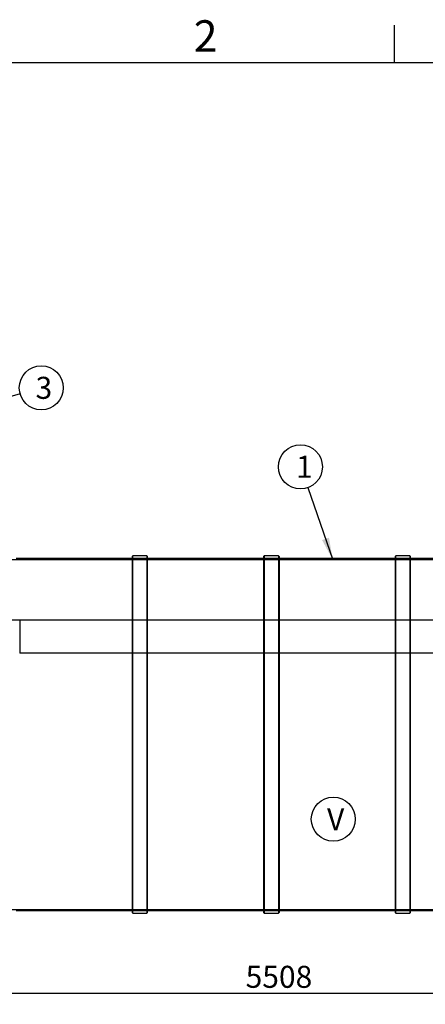
# Model space of a CAD drawing. Units: millimetres. Extents: x 0 to 420, y -1 to 296.
# Drawn here: x 93 to 158, y 137 to 293 of the extents above; entities that cross this region are included whole.
import ezdxf
from ezdxf.enums import TextEntityAlignment as Align
from ezdxf.lldxf.tags import DXFTag

# ---------------------------------------------------------------- set-up
doc = ezdxf.new("R2010")
doc.units = ezdxf.units.MM
for name, color, linetype in [('ByBlock', 7, 'Continuous'), ('Default', 7, 'Continuous'), ('L1', 7, 'Continuous'), ('RASVAKAMBER_2261', 7, 'Continuous'), ('RIBI_1600', 7, 'Continuous'), ('SILINDER_D1600_R', 7, 'Continuous')]:
    doc.layers.add(name, color=color, linetype=linetype)
doc.styles.add('SEACAD_Solid_Edge_ISO', font='seiso.ttf')
tags = doc.linetypes.add('HIDDEN2', pattern=[4.7625, 3.175, -1.5875]).pattern_tags.tags
tags[6:7] = [DXFTag(74, 4), DXFTag(75, 0), DXFTag(340, '0'), DXFTag(46, 0.0), DXFTag(50, 0.0), DXFTag(44, 0.0), DXFTag(45, 0.0)]
tags[4:5] = [DXFTag(74, 4), DXFTag(75, 0), DXFTag(340, '0'), DXFTag(46, 0.0), DXFTag(50, 0.0), DXFTag(44, 0.0), DXFTag(45, 0.0)]
doc.dimstyles.new('ISO', dxfattribs={"dimtxt": 3.5, "dimasz": 3.5, "dimexe": 1.75, "dimexo": 0, "dimgap": 0.875, "dimtad": 1, "dimdec": 1, "dimlfac": 28.571429, "dimtxsty": 'SEACAD_Solid_Edge_ISO', "dimblk1": '_SE_FILLED', "dimblk2": '_SE_FILLED', "dimsah": 1, "dimcen": 1.75, "dimadec": 0, "dimazin": 0, "dimtfac": 0.5, "dimtdec": 1, "dimtmove": 0, "dimatfit": 3, "dimfxl": 1, "dimarcsym": 0})

# ---------------------------------------------------------------- blocks, each defined once
blk = doc.blocks.new('SEANNOT_GROUP')
at = {"layer": 'Default', "linetype": 'Continuous'}
blk.add_hatch(color=7, dxfattribs=at).paths.add_polyline_path([(141.56, 210.4), (143.26, 207.28), (142.66, 210.78)])
at = {"layer": 'Default', "color": 7, "linetype": 'Continuous'}
blk.add_lwpolyline([(139.27, 218.75), (143.26, 207.28)], dxfattribs=at)
blk.add_circle((138.12, 222.06), 3.5, dxfattribs=at)
at = {"layer": 'Default', "color": 7, "linetype": 'Continuous', "style": 'SEACAD_Solid_Edge_ISO'}
blk.add_text('1', height=3.5, dxfattribs=at).set_placement((137.41, 223.81), align=Align.TOP_LEFT)
blk = doc.blocks.new('SEANNOT_GROUP6')
at = {"layer": 'Default', "linetype": 'Continuous'}
blk.add_hatch(color=7, dxfattribs=at).paths.add_polyline_path([(90.05, 233.27), (86.85, 231.75), (90.37, 232.15)])
at = {"layer": 'Default', "color": 7, "linetype": 'Continuous'}
blk.add_lwpolyline([(93.52, 233.66), (86.85, 231.75)], dxfattribs=at)
blk.add_circle((96.88, 234.62), 3.5, dxfattribs=at)
at = {"layer": 'Default', "color": 7, "linetype": 'Continuous', "style": 'SEACAD_Solid_Edge_ISO'}
blk.add_text('3', height=3.5, dxfattribs=at).set_placement((95.97, 236.37), align=Align.TOP_LEFT)
blk = doc.blocks.new('SEANNOT_GROUP14')
at = {"layer": 'Default', "color": 7, "linetype": 'Continuous'}
blk.add_circle((143.35, 165.99), 3.5, dxfattribs=at)
at = {"layer": 'Default', "color": 7, "linetype": 'Continuous', "style": 'SEACAD_Solid_Edge_ISO'}
blk.add_text('V', height=3.5, dxfattribs=at).set_placement((142.35, 167.74), align=Align.TOP_LEFT)
blk = doc.blocks.new('SE')
at = {"layer": 'L1', "color": 7, "linetype": 'HIDDEN2'}
for p, q in [((93.45, 197.66), (93.45, 192.41)), ((215.08, 197.66), (93.45, 197.66)), ((215.08, 192.41), (93.45, 192.41))]:
    blk.add_line(p, q, dxfattribs=at)
at = {"layer": 'RASVAKAMBER_2261', "color": 7, "linetype": 'HIDDEN2'}
for p, q in [((215.08, 197.66), (90.37, 197.66)), ((90.37, 151.63), (215.08, 151.63))]:
    blk.add_line(p, q, dxfattribs=at)
at = {"layer": 'RIBI_1600', "color": 7, "linetype": 'Continuous'}
for p, q in [((111.45, 207.88), (111.35, 207.77)), ((111.35, 207.77), (111.35, 151.14)), ((111.45, 151.04), (111.45, 207.88)), ((113.69, 207.88), (111.45, 207.88)), ((113.69, 207.88), (113.69, 151.04)), ((113.8, 207.77), (113.69, 207.88)), ((113.8, 151.14), (113.8, 207.77)), ((132.37, 207.88), (132.26, 207.77)), ((132.26, 207.77), (132.26, 151.14)), ((132.37, 207.88), (132.37, 151.04)), ((134.61, 207.88), (132.37, 207.88)), ((134.61, 207.88), (134.61, 151.04)), ((134.71, 207.77), (134.61, 207.88)), ((134.71, 207.77), (134.71, 151.14)), ((153.28, 207.88), (153.17, 207.77)), ((153.17, 207.77), (153.17, 151.14)), ((153.28, 151.04), (153.28, 207.88)), ((155.52, 207.88), (153.28, 207.88)), ((155.52, 207.88), (155.52, 151.04)), ((155.62, 207.77), (155.52, 207.88)), ((155.62, 151.14), (155.62, 207.77)), ((111.35, 151.14), (111.45, 151.04)), ((111.45, 151.04), (113.69, 151.04)), ((113.69, 151.04), (113.8, 151.14)), ((132.26, 151.14), (132.37, 151.04)), ((132.37, 151.04), (134.61, 151.04)), ((134.61, 151.04), (134.71, 151.14)), ((153.17, 151.14), (153.28, 151.04)), ((153.28, 151.04), (155.52, 151.04)), ((155.52, 151.04), (155.62, 151.14))]:
    blk.add_line(p, q, dxfattribs=at)
at = {"layer": 'RIBI_1600', "color": 7, "linetype": 'HIDDEN2'}
for p, q in [((113.8, 207.46), (111.35, 207.46)), ((134.71, 207.46), (132.26, 207.46)), ((155.62, 207.46), (153.17, 207.46)), ((111.35, 151.46), (113.8, 151.46)), ((132.26, 151.46), (134.71, 151.46)), ((153.17, 151.46), (155.62, 151.46))]:
    blk.add_line(p, q, dxfattribs=at)
at = {"layer": 'SILINDER_D1600_R', "color": 7, "linetype": 'HIDDEN2'}
for p, q in [((189.96, 207.28), (85.77, 207.28)), ((113.8, 207.46), (111.35, 207.46)), ((134.71, 207.46), (132.26, 207.46)), ((155.62, 207.46), (153.17, 207.46)), ((49.84, 151.63), (217.14, 151.63)), ((111.35, 151.46), (113.8, 151.46)), ((132.26, 151.46), (134.71, 151.46)), ((153.17, 151.46), (155.62, 151.46))]:
    blk.add_line(p, q, dxfattribs=at)
at = {"layer": 'SILINDER_D1600_R', "color": 7, "linetype": 'Continuous'}
for p, q in [((111.35, 207.46), (92.89, 207.46)), ((132.26, 207.46), (113.8, 207.46)), ((153.17, 207.46), (134.71, 207.46)), ((174.09, 207.46), (155.62, 207.46)), ((92.89, 151.46), (111.35, 151.46)), ((113.8, 151.46), (132.26, 151.46)), ((134.71, 151.46), (153.17, 151.46)), ((155.62, 151.46), (174.09, 151.46))]:
    blk.add_line(p, q, dxfattribs=at)
blk = doc.blocks.new('DMBLK29')
at = {"layer": 'Default', "linetype": 'Continuous'}
for points in [[(40.64, 137.7), (40.64, 138.87), (37.14, 138.29)], [(226.43, 137.7), (229.93, 138.29), (226.43, 138.87)]]:
    blk.add_hatch(color=7, dxfattribs=at).paths.add_polyline_path(points)
at = {"layer": 'Default', "color": 7, "linetype": 'Continuous'}
for p, q in [((229.93, 179.46), (229.93, 136.54)), ((37.14, 176.39), (37.14, 136.54)), ((37.14, 138.29), (229.93, 138.29))]:
    blk.add_line(p, q, dxfattribs=at)
at = {"layer": 'Default', "color": 7, "linetype": 'Continuous', "style": 'SEACAD_Solid_Edge_ISO'}
blk.add_text('5508', height=3.5, dxfattribs=at).set_placement((129.4, 142.66), align=Align.TOP_LEFT)
blk = doc.blocks.new('_SE_FILLED')
at = {"color": 0}
blk.add_line((0, 0), (-1, 0), dxfattribs=at)
blk.add_solid([(0, 0), (-1, -0.1665), (-1, 0.1665), (0, 0)], dxfattribs=at)

msp = doc.modelspace()

# ---------------------------------------------------------------- linework, layer by layer
at = {"layer": 'ByBlock', "color": 7, "linetype": 'Continuous'}
msp.add_line((410.0928, 286.3488), (25.0928, 286.3488), dxfattribs=at)
at = {"layer": 'Default', "color": 7, "linetype": 'Continuous'}
msp.add_line((153.0928, 286.3488), (153.0928, 292.3488), dxfattribs=at)

# ---------------------------------------------------------------- block references
at = {"layer": 'Default'}
for name in ['SE', 'SEANNOT_GROUP6', 'SEANNOT_GROUP', 'SEANNOT_GROUP14']:
    msp.add_blockref(name, (0, 0), dxfattribs=at)

# ---------------------------------------------------------------- texts
at = {"layer": 'Default', "insert": (121.14, 293.1095), "char_height": 5, "width": 13.78061, "attachment_point": 1}
msp.add_mtext('{\\fSolid Edge ISO|b0||i0||c0|p34;\\C7;\\H5.;\\W1.;2}', dxfattribs=at)

# ---------------------------------------------------------------- dimensions: what is measured, and where the dimension line sits
at = {"layer": 'Default', "color": 7, "linetype": 'Continuous'}
dim = msp.add_linear_dim(base=(229.9317, 138.2854), p1=(37.1438, 176.3882), p2=(229.9317, 179.4593), text='\\A1;<>', dimstyle='ISO', override={"dimdec": 0}, dxfattribs=at)
dim.commit()
dim.dimension.update_dxf_attribs({"geometry": 'DMBLK29', "text_midpoint": (133.5378, 138.2854), "dimtype": 160})

doc.saveas('drawing.dxf')
